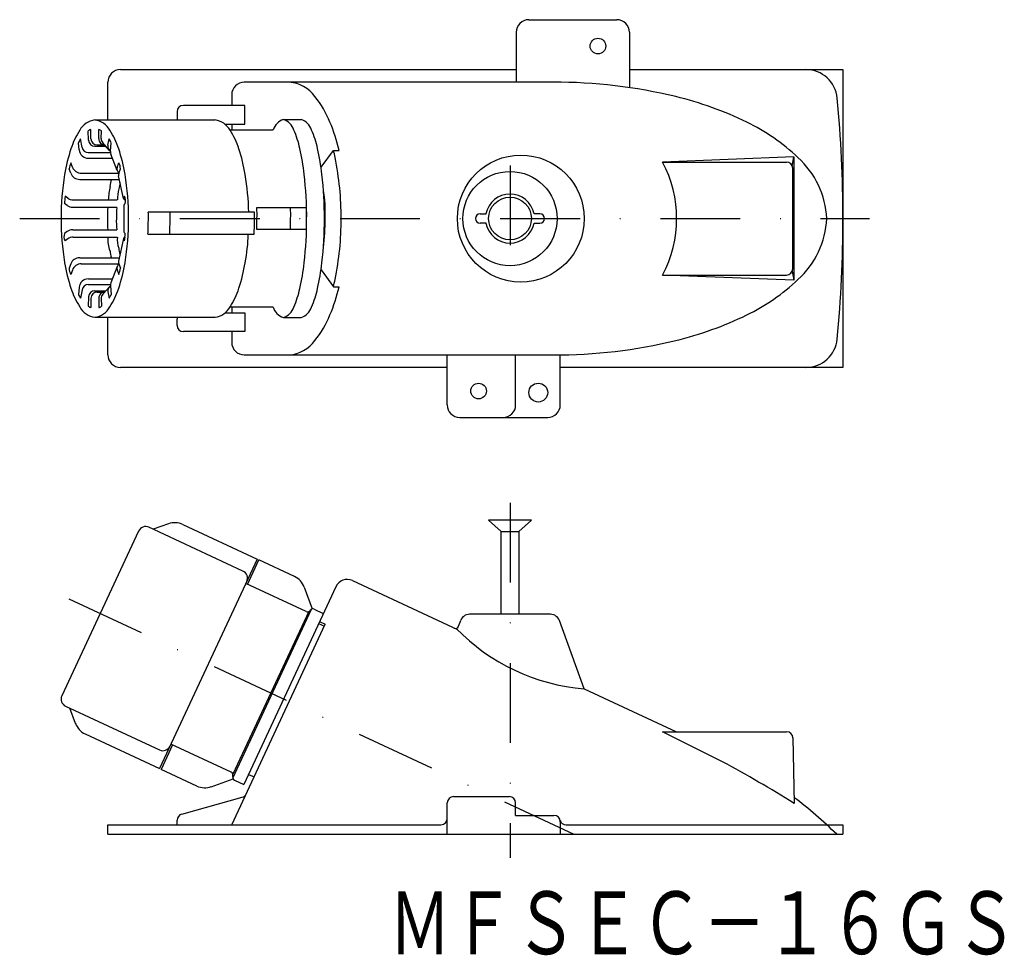
# Model space of a CAD drawing. Extents: x -276 to -119, y -357 to -209.
import ezdxf
from ezdxf.enums import TextEntityAlignment as Align

# ---------------------------------------------------------------- set-up
doc = ezdxf.new("R2010")
doc.units = 0
doc.linetypes.add('DASHDOT', pattern=[25.4, 12.7, -6.35, 0, -6.35])
doc.layers.add('1', color=7, linetype='CONTINUOUS')
doc.styles.add('MDRAFSTD', font='TXT', dxfattribs={"bigfont": 'BIGFONT'})

msp = doc.modelspace()

# ---------------------------------------------------------------- linework, layer by layer
at = {"layer": '1', "color": 7, "linetype": 'CONTINUOUS'}
for p, q in [((-195.14, -208.52), (-181.14, -208.52)), ((-197.14, -210.52), (-197.14, -218.47)), ((-179.14, -210.52), (-179.14, -219.32)), ((-260.14, -216.47), (-197.14, -216.47)), ((-179.14, -216.47), (-145.14, -216.47)), ((-145.14, -216.47), (-145.14, -263.87)), ((-262.14, -224.47), (-262.14, -218.47)), ((-191.22, -218.47), (-240.44, -218.47)), ((-242.44, -220.47), (-242.44, -222.17)), ((-240.34, -222.17), (-250.14, -222.17)), ((-240.34, -225.17), (-240.34, -222.17)), ((-251.14, -223.17), (-251.14, -224.17)), ((-264.23, -224.47), (-245.1, -224.47)), ((-243.49, -225.17), (-240.34, -225.17)), ((-242.44, -225.17), (-242.44, -226.07)), ((-234.2, -224.42), (-231.38, -224.42)), ((-265.24, -227.7), (-265.28, -226.2)), ((-264.86, -227.47), (-264.88, -225.99)), ((-263.6, -227.45), (-263.59, -225.99)), ((-263.22, -227.43), (-263.18, -226.2)), ((-242.74, -226.07), (-235.85, -226.07)), ((-266.74, -229.22), (-266.85, -228.1)), ((-266.26, -228.84), (-266.5, -227.5)), ((-264.24, -228.67), (-262.49, -228.67)), ((-263.86, -228.46), (-262.67, -228.46)), ((-261.91, -229.32), (-262.97, -228.12)), ((-262.14, -228.49), (-261.97, -227.5)), ((-261.75, -229.47), (-261.61, -228.1)), ((-265.27, -229.66), (-261.75, -229.66)), ((-260.66, -232.52), (-261.68, -229.93)), ((-228.22, -232.01), (-226.25, -229.32)), ((-226.25, -229.32), (-225.35, -229.32)), ((-152.96, -230.34), (-173.84, -231.17)), ((-153.2, -231.81), (-152.96, -230.34)), ((-152.96, -230.34), (-152.96, -250)), ((-267.81, -231.98), (-268.06, -231.29)), ((-265.25, -230.57), (-261.43, -230.57)), ((-260.67, -232.02), (-260.4, -231.29)), ((-173.84, -231.17), (-154.14, -231.17)), ((-268.04, -232.96), (-268.31, -232.26)), ((-266.4, -232.96), (-260.42, -232.96)), ((-259.68, -236.97), (-260.46, -233.38)), ((-260.43, -232.99), (-260.16, -232.26)), ((-153.14, -248.17), (-153.14, -232.17)), ((-266.64, -233.93), (-260.34, -233.93)), ((-268.55, -236.92), (-268.97, -236.61)), ((-259.56, -236.66), (-259.49, -236.61)), ((-268.63, -238.09), (-269.05, -237.79)), ((-267.67, -237.21), (-260.65, -237.21)), ((-259.6, -238.08), (-259.6, -242.26)), ((-259.48, -237.84), (-259.41, -237.79)), ((-267.75, -238.38), (-260.74, -238.38)), ((-238.82, -239.17), (-255.72, -239.17)), ((-238.46, -238.42), (-230.54, -238.42)), ((-202.89, -239.42), (-201.96, -239.42)), ((-193.39, -239.42), (-194.31, -239.42)), ((-201.96, -240.92), (-202.89, -240.92)), ((-194.31, -240.92), (-193.39, -240.92)), ((-268.63, -242.25), (-269.05, -242.55)), ((-267.75, -241.96), (-260.74, -241.96)), ((-259.48, -242.5), (-259.41, -242.55)), ((-255.78, -242.67), (-238.87, -242.67)), ((-230.54, -241.92), (-238.46, -241.92)), ((-268.55, -243.42), (-268.97, -243.73)), ((-267.67, -243.13), (-260.65, -243.13)), ((-259.68, -243.37), (-260.46, -246.96)), ((-259.56, -243.68), (-259.49, -243.73)), ((-268.04, -247.38), (-268.31, -248.08)), ((-266.64, -246.4), (-260.34, -246.4)), ((-266.4, -247.38), (-260.42, -247.38)), ((-260.43, -247.35), (-260.16, -248.08)), ((-267.81, -248.36), (-268.06, -249.05)), ((-260.66, -247.82), (-261.68, -250.41)), ((-260.67, -248.32), (-260.4, -249.05)), ((-228.22, -248.33), (-226.25, -251.02)), ((-173.84, -249.17), (-154.14, -249.17)), ((-152.96, -250), (-173.84, -249.17)), ((-153.2, -248.53), (-152.96, -250)), ((-265.27, -250.68), (-261.75, -250.68)), ((-265.25, -249.77), (-261.43, -249.77)), ((-266.74, -251.12), (-266.85, -252.24)), ((-266.26, -251.5), (-266.5, -252.84)), ((-264.24, -251.67), (-262.49, -251.67)), ((-263.86, -251.88), (-262.67, -251.88)), ((-261.91, -251.02), (-262.97, -252.22)), ((-262.14, -251.85), (-261.97, -252.84)), ((-261.75, -250.87), (-261.61, -252.24)), ((-226.25, -251.02), (-225.35, -251.02)), ((-265.24, -252.64), (-265.28, -254.14)), ((-264.86, -252.87), (-264.88, -254.34)), ((-263.6, -252.89), (-263.59, -254.34)), ((-263.22, -252.91), (-263.18, -254.14)), ((-243.49, -255.17), (-240.34, -255.17)), ((-235.85, -254.27), (-242.74, -254.27)), ((-242.44, -254.27), (-242.44, -255.17)), ((-240.34, -255.17), (-240.34, -258.17)), ((-264.23, -255.87), (-245.1, -255.87)), ((-262.14, -261.87), (-262.14, -255.87)), ((-251.14, -257.17), (-251.14, -256.17)), ((-234.2, -255.92), (-231.38, -255.92)), ((-240.34, -258.17), (-250.14, -258.17)), ((-242.44, -258.17), (-242.44, -259.87)), ((-240.44, -261.87), (-191.22, -261.87)), ((-208.14, -269.82), (-208.14, -261.87)), ((-197.24, -269.82), (-197.24, -261.87)), ((-190.14, -269.82), (-190.14, -261.87)), ((-208.14, -263.87), (-260.14, -263.87)), ((-145.14, -263.87), (-190.14, -263.87)), ((-206.14, -271.82), (-192.14, -271.82)), ((-194.74, -288.16), (-201.54, -288.16)), ((-201.54, -288.16), (-199.54, -289.96)), ((-196.74, -289.96), (-194.74, -288.16)), ((-257.27, -289.92), (-269.48, -316.11)), ((-240.66, -296.28), (-255.61, -289.31)), ((-252.51, -288.75), (-254.93, -289.63)), ((-250.22, -288.85), (-238.38, -294.37)), ((-199.54, -289.96), (-196.74, -289.96)), ((-199.54, -303.16), (-199.54, -289.96)), ((-196.74, -289.96), (-196.74, -303.16)), ((-238.38, -294.37), (-253.93, -327.72)), ((-239.93, -298.39), (-238.11, -294.49)), ((-232.44, -297.14), (-238.11, -294.49)), ((-223.21, -297.8), (-206.52, -305.58)), ((-225.87, -298.77), (-240.53, -330.22)), ((-230.61, -302.73), (-240.2, -298.26)), ((-230.89, -298.83), (-229.62, -302.3)), ((-242.27, -329.21), (-229.74, -302.34)), ((-229.91, -302.47), (-230.02, -302.6)), ((-229.32, -302.34), (-227.86, -303.03)), ((-230.19, -302.73), (-242.26, -328.61)), ((-191.69, -303.16), (-204.59, -303.16)), ((-242.44, -336.66), (-227.54, -304.72)), ((-228.6, -304.61), (-227.69, -305.03)), ((-228.45, -304.3), (-227.54, -304.72)), ((-206.33, -305.07), (-205.99, -304.15)), ((-186.33, -315), (-190.28, -304.15)), ((-186.33, -315), (-171.61, -321.86)), ((-268.88, -317.77), (-253.93, -324.74)), ((-267.32, -320.51), (-268.2, -318.09)), ((-265.77, -322.2), (-253.93, -327.72)), ((-164.3, -326.63), (-173.84, -321.86)), ((-173.84, -321.86), (-154.11, -321.86)), ((-153.11, -322.84), (-152.92, -333.25)), ((-251.85, -323.95), (-253.66, -327.84)), ((-242.53, -328.29), (-252.12, -323.82)), ((-247.99, -330.49), (-253.66, -327.84)), ((-242.28, -328.99), (-242.25, -328.83)), ((-239.79, -328.63), (-238.89, -329.05)), ((-245.7, -330.59), (-242.22, -329.32)), ((-242, -329.53), (-240.53, -330.22)), ((-250.4, -334.96), (-240.78, -332.28)), ((-207.14, -332.16), (-198.24, -332.16)), ((-208.14, -338.16), (-208.14, -333.16)), ((-197.24, -335.16), (-197.24, -333.16)), ((-197.24, -335.16), (-191.14, -335.16)), ((-262.14, -338.16), (-262.14, -336.66)), ((-262.14, -336.66), (-209.14, -336.66)), ((-251.14, -336.66), (-251.14, -335.92)), ((-190.14, -336.16), (-190.14, -338.16)), ((-189.2, -336.66), (-145.14, -336.66)), ((-145.14, -336.66), (-145.14, -338.16)), ((-262.14, -338.16), (-145.14, -338.16))]:
    msp.add_line(p, q, dxfattribs=at)
at = {"layer": '1', "color": 5, "linetype": 'DASHDOT'}
for p, q in [((-198.14, -231.72), (-198.14, -247.65)), ((-276.19, -240.17), (-140.93, -240.17)), ((-198.14, -285.41), (-198.14, -341.9)), ((-268.37, -300.68), (-188, -338.16))]:
    msp.add_line(p, q, dxfattribs=at)
at = {"layer": '1', "color": 7, "linetype": 'CONTINUOUS'}
for centre, radius in [((-184.14, -212.72), 1.25), ((-196.42, -240.17), 10.1), ((-198.14, -240.17), 7.5), ((-198.14, -240.17), 3.4), ((-203.14, -267.62), 1.25), ((-193.64, -267.87), 1.5)]:
    msp.add_circle(centre, radius, dxfattribs=at)
for centre, radius, start, end in [((-195.14, -210.52), 2, 90, 180), ((-181.14, -210.52), 2, 0, 90), ((-260.14, -218.47), 2, 90, 180), ((-151.03, -221.47), 5, 5.503, 90), ((-240.44, -220.47), 2, 90, 180), ((-233.72, -224.06), 5.6, 36.0315, 85.5944), ((-190.93, -299.8), 81.33, 76.3668, 90.203), ((-241.69, -230.82), 16.05, 21.9424, 38.8282), ((-184.87, -274.97), 55.77, 64.0431, 76.4117), ((-345.14, -240.17), 200, 354.497, 5.503), ((-250.14, -223.17), 1, 90, 180), ((-263.8, -227.67), 3.23, 97.7459, 151.4823), ((-264.67, -227.67), 3.23, 28.5177, 82.2541), ((-250.14, -224.17), 1, 180, 197.4576), ((-245.54, -227.67), 3.23, 28.5177, 82.2541), ((-233.46, -226.81), 2.5, 107.2665, 162.8861), ((-234.95, -226.82), 2.51, 17.0083, 72.6279), ((-232.13, -226.82), 2.51, 17.0083, 72.6279), ((-254.28, -236.22), 29.75, 13.4127, 22.5217), ((-174.05, -253.19), 31.45, 46.253, 64.3818), ((-256.14, -232.91), 12.5, 147.1305, 162.0982), ((-264.73, -226.78), 0.799, 100.7406, 133.8057), ((-265.05, -229.32), 3.63, 59.1405, 66.3132), ((-272.33, -232.91), 12.5, 17.9018, 32.8695), ((-253.2, -232.91), 12.5, 17.9018, 32.8695), ((-246.92, -232.39), 15.69, 12.3525, 23.7029), ((-244.1, -232.39), 15.69, 12.3525, 23.7029), ((-264.21, -229.26), 2.88, 142.4117, 156.3036), ((-264.24, -227.67), 1, 181.7422, 270), ((-263.86, -227.46), 1, 180.5822, 270), ((-262.6, -227.46), 1, 179.4178, 270), ((-262.22, -227.46), 1, 178.2578, 221.3163), ((-261.16, -228.66), 1, 169.7808, 234.0324), ((-264.42, -229.35), 3.08, 24.1358, 37.1489), ((-242.68, -237.48), 26.71, 161.6391, 170.6647), ((-265.25, -229.07), 1.5, 185.6873, 270), ((-265.27, -228.66), 1, 190.2192, 270), ((-260.75, -229.57), 1, 174.3127, 201.5155), ((-285.78, -237.48), 26.71, 9.3353, 18.3609), ((-266.65, -237.48), 26.71, 9.3353, 18.3609), ((-267.96, -237.29), 37.29, 6.4051, 12.7875), ((-265.14, -237.29), 37.29, 6.4051, 12.7875), ((-232.17, -231.27), 6.23, 7.3967, 18.2247), ((-257.95, -234.31), 10.55, 163.3286, 168.7616), ((-262.03, -232.21), 1.87, 358.4517, 29.4581), ((-272.57, -240.01), 47.55, 359.8112, 11.5835), ((-190.89, -240.17), 19.28, 332.1746, 27.8254), ((-154.14, -232.17), 1, 0, 90), ((-161.63, -240.82), 13.93, 2.66, 47.9978), ((-227.34, -240.05), 42.26, 170.603, 180.1649), ((-266.64, -232.43), 1.5, 200.5142, 270), ((-266.4, -231.46), 1.5, 200.1487, 270), ((-260.01, -232.26), 0.7, 159.8513, 238.0466), ((-259.78, -233.23), 0.7, 159.4858, 192.2606), ((-301.12, -240.05), 42.26, 359.8351, 9.397), ((-281.23, -239.96), 41.5, 1.0974, 9.4539), ((-291.96, -240.04), 61.45, 359.8785, 6.4605), ((-289.14, -240.04), 61.45, 359.8785, 6.4605), ((-249.06, -237.8), 13.04, 167.8226, 177.3845), ((-239, -238.94), 23.15, 167.5197, 170.332), ((-239.29, -239.05), 21.42, 167.674, 170.328), ((-255.57, -238.18), 13.49, 173.3412, 178.3428), ((-250.04, -237.74), 10.62, 167.5688, 177.1306), ((-259.39, -236.91), 0.3, 126.1148, 270), ((-260.76, -237.29), 1.44, 339.9521, 28.3639), ((-249.98, -239.28), 22.44, 357.7303, 9.5027), ((-198.14, -240.17), 3.9, 11.0875, 168.9125), ((-267.75, -236.88), 1.5, 233.9861, 270), ((-267.67, -235.71), 1.5, 233.8852, 270), ((-259.3, -238.08), 0.3, 126.0139, 180), ((-229.07, -240.17), 33.16, 176.9112, 180.0063), ((-230.29, -240.17), 30.5, 176.6429, 180.0081), ((-261.69, -239.73), 6, 355.8438, 5.4056), ((-258.23, -239.73), 6, 355.752, 5.3138), ((-244.79, -239.73), 6, 355.752, 5.3138), ((-248.91, -239.47), 10.5, 356.153, 5.7149), ((-243.55, -239.47), 10.5, 356.153, 5.7149), ((-240.99, -239.49), 10.5, 356.3145, 5.8764), ((-202.89, -240.17), 0.75, 90, 270), ((-193.39, -240.17), 0.75, 270, 90), ((-227.34, -240.29), 42.26, 179.8351, 189.397), ((-251.5, -240.78), 10.74, 176.7603, 186.3222), ((-250.06, -240.75), 10.75, 176.8936, 186.4554), ((-301.12, -240.29), 42.26, 350.603, 0.1649), ((-301.16, -240.17), 45.45, 356.8537, 0.0067), ((-305.66, -240.17), 53.41, 357.3214, 0.0041), ((-292.22, -240.17), 53.41, 357.3214, 0.0041), ((-292.04, -240.17), 53.61, 358.1307, 0.0014), ((-286.69, -240.17), 53.61, 358.1307, 0.0014), ((-291.96, -240.3), 61.45, 353.5395, 0.1215), ((-276.19, -240.17), 45.68, 357.8069, 0.0023), ((-289.14, -240.3), 61.45, 353.5395, 0.1215), ((-263.56, -240.2), 36, 352.718, 0.0489), ((-272.57, -240.33), 47.55, 348.4165, 0.1888), ((-198.14, -240.17), 3.9, 191.0875, 348.9125), ((-161.63, -239.52), 13.93, 312.0022, 357.34), ((-267.71, -243.05), 1.44, 159.9521, 208.3639), ((-267.75, -243.46), 1.5, 90, 126.0139), ((-259.3, -242.26), 0.3, 180, 233.9861), ((-272.89, -242.16), 13.49, 353.3412, 358.3428), ((-267.08, -241.95), 27.29, 348.9287, 358.4906), ((-267.67, -244.63), 1.5, 90, 126.1148), ((-258.33, -243.74), 3.82, 170.8488, 203.9441), ((-257.18, -243.56), 3.49, 172.9788, 202.3218), ((-259.39, -243.43), 0.3, 90, 233.8852), ((-254.64, -244.47), 7.22, 186.5613, 195.587), ((-254.15, -244.18), 6.31, 186.4862, 195.5118), ((-242.68, -242.86), 26.71, 189.3353, 198.3609), ((-266.64, -247.9), 1.5, 90, 159.4858), ((-266.4, -248.88), 1.5, 90, 159.8513), ((-260.01, -248.08), 0.7, 121.9534, 200.1487), ((-259.78, -247.1), 0.7, 167.7394, 200.5142), ((-285.78, -242.86), 26.71, 341.6391, 350.6647), ((-266.65, -242.86), 26.71, 341.6391, 350.6647), ((-267.96, -243.05), 37.29, 347.2125, 353.5949), ((-265.14, -243.05), 37.29, 347.2125, 353.5949), ((-266.44, -248.13), 1.87, 178.4517, 209.4581), ((-270.51, -246.03), 10.55, 343.3286, 348.7616), ((-154.14, -248.17), 1, 270, 0), ((-265.25, -251.27), 1.5, 90, 174.3127), ((-265.27, -251.68), 1, 90, 169.7808), ((-260.75, -250.77), 1, 158.4845, 185.6873), ((-262.99, -242.06), 37.82, 346.2994, 348.0793), ((-174.05, -227.15), 31.45, 295.6182, 313.747), ((-256.14, -247.43), 12.5, 197.9018, 212.8695), ((-264.04, -250.98), 3.08, 204.1358, 217.1489), ((-264.24, -252.67), 1, 90, 178.2578), ((-263.86, -252.88), 1, 90, 179.4178), ((-262.6, -252.88), 1, 90, 180.5822), ((-262.22, -252.88), 1, 138.6837, 181.7422), ((-261.16, -251.68), 1, 125.9676, 190.2192), ((-264.25, -251.08), 2.88, 322.4117, 336.3036), ((-272.33, -247.43), 12.5, 327.1305, 342.0982), ((-253.2, -247.43), 12.5, 327.1305, 342.0982), ((-246.92, -247.95), 15.69, 336.2971, 347.6475), ((-244.1, -247.95), 15.69, 336.2971, 347.6475), ((-249.79, -245.58), 25.04, 336.6188, 347.4468), ((-263.8, -252.67), 3.23, 208.5177, 262.2541), ((-263.42, -251.02), 3.63, 239.1405, 246.3132), ((-264.67, -252.67), 3.23, 277.7459, 331.4823), ((-263.73, -253.56), 0.799, 280.7406, 313.8057), ((-245.54, -252.67), 3.23, 277.7459, 331.4823), ((-233.47, -253.54), 2.49, 196.9845, 252.8628), ((-234.95, -253.52), 2.51, 287.3721, 342.9917), ((-232.13, -253.52), 2.51, 287.3721, 342.9917), ((-250.14, -256.17), 1, 162.5424, 180), ((-241.69, -249.52), 16.05, 321.1718, 338.0576), ((-184.87, -205.37), 55.77, 283.5883, 295.9569), ((-250.14, -257.17), 1, 180, 270), ((-240.44, -259.87), 2, 180, 270), ((-233.72, -256.28), 5.6, 274.4056, 323.9685), ((-190.93, -180.54), 81.33, 269.797, 283.6332), ((-151.03, -258.87), 5, 270, 354.497), ((-260.14, -261.87), 2, 180, 270), ((-206.14, -269.82), 2, 180, 270), ((-199.24, -269.82), 2, 270, 0), ((-192.14, -269.82), 2, 270, 0), ((-256.14, -290.44), 1.25, 65, 155), ((-251.48, -291.57), 3, 65, 110), ((-241.18, -297.42), 1.25, 335, 65), ((-233.71, -299.86), 3, 20, 65), ((-224.06, -299.61), 2, 65, 155), ((-229.53, -302.8), 0.5, 65, 140), ((-230.4, -302.28), 0.5, 245, 320), ((-204.59, -304.66), 1.5, 90, 160), ((-191.69, -304.66), 1.5, 20, 90), ((-206.8, -304.9), 0.5, 245, 340), ((-183.8, -283.22), 31.88, 224.065, 265.4506), ((-268.35, -316.64), 1.25, 155, 245), ((-264.5, -319.48), 3, 200, 245), ((-154.11, -322.86), 1, 1, 90), ((-253.4, -323.61), 1.25, 245, 335), ((-259.13, -502.72), 200, 57.9253, 61.6955), ((-242.74, -328.74), 0.5, 350, 65), ((-241.79, -329.08), 0.5, 170, 245), ((-246.72, -327.77), 3, 245, 290), ((-241.05, -331.32), 1, 285.5271, 335), ((-207.14, -333.16), 1, 90, 180), ((-198.24, -333.16), 1, 0, 90), ((-195.18, -388.11), 70, 45.5222, 52.8857), ((-250.14, -335.92), 1, 105.5271, 180), ((-191.14, -336.16), 1, 0, 90), ((-209.14, -335.66), 1, 270, 0), ((-189.2, -335.66), 1, 194.4775, 270)]:
    msp.add_arc(centre, radius, start, end, dxfattribs=at)

# ---------------------------------------------------------------- texts
at = {"layer": '1', "color": 7, "linetype": 'CONTINUOUS', "style": 'MDRAFSTD', "width": 0.868364}
msp.add_text('ＭＦＳＥＣ－１６ＧＳ', height=10, dxfattribs=at).set_placement((-217.47, -357.25), (-117.35, -357.25), align=Align.FIT)

doc.saveas('drawing.dxf')
